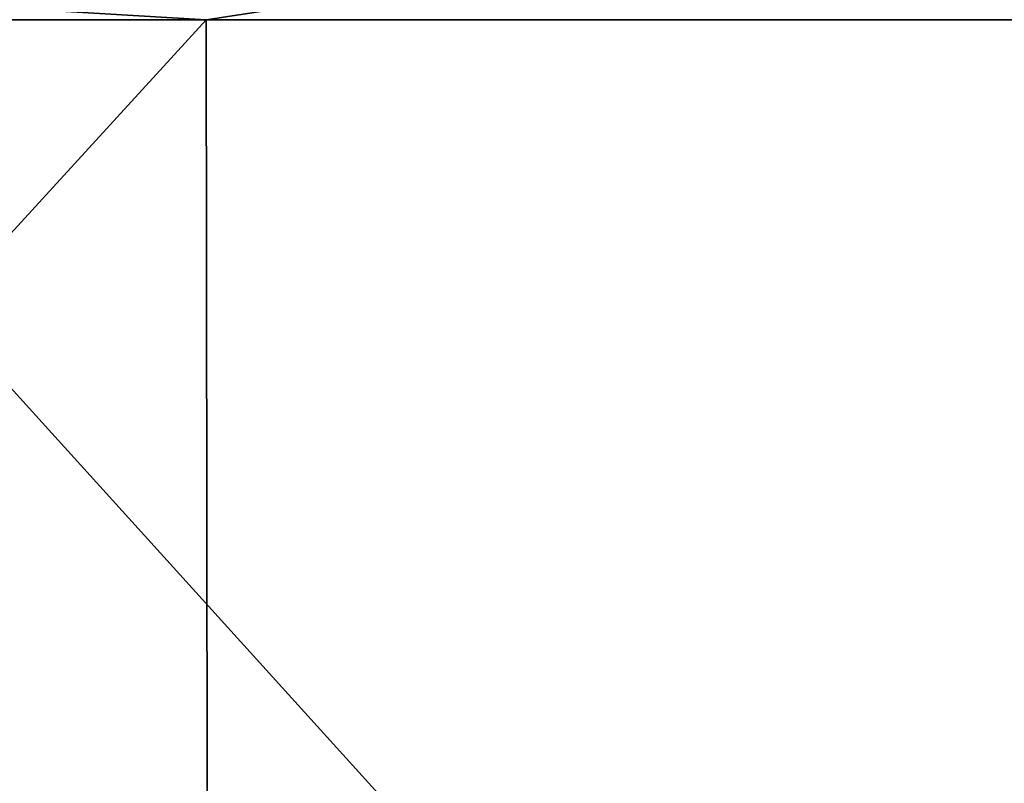
# Model space of a CAD drawing. Units: millimetres. Extents: x -64 to 500, y -288 to 942.
# Drawn here: x 412 to 416, y -167 to -163 of the extents above; entities that cross this region are included whole.
import ezdxf

# ---------------------------------------------------------------- set-up
doc = ezdxf.new("R2010")
doc.units = ezdxf.units.MM
doc.header["$LTSCALE"] = 101.851852
for name, color, linetype in [('542', 7, 'CONTINUOUS'), ('546', 7, 'CONTINUOUS'), ('547', 7, 'CONTINUOUS'), ('548', 7, 'CONTINUOUS')]:
    doc.layers.add(name, color=color, linetype=linetype)

msp = doc.modelspace()

# ---------------------------------------------------------------- linework, layer by layer
at = {"layer": '542', "linetype": 'Continuous'}
for points in [[(401.2859, -163.2308, -99.9917), (412.4572, -163.2308, -99.2211), (401.3009, -175.4308, -99.9915), (401.2859, -163.2308, -99.9917)], [(401.3009, -175.4308, -99.9915), (412.4572, -163.2308, -99.2211), (412.4728, -175.4308, -99.2191), (401.3009, -175.4308, -99.9915)], [(412.4572, -163.2308, -99.2211), (423.4722, -163.2308, -97.2063), (412.4728, -175.4308, -99.2191), (412.4572, -163.2308, -99.2211)], [(412.4728, -175.4308, -99.2191), (423.4722, -163.2308, -97.2063), (423.4883, -175.4308, -97.2024), (412.4728, -175.4308, -99.2191)]]:
    msp.add_3dface(points, dxfattribs=at)
at = {"layer": '546', "linetype": 'Continuous'}
for points in [[(412.4572, -163.2308, -99.2211), (401.2859, -163.2308, -99.9917), (404.702, -162.7686, -99.8163), (412.4572, -163.2308, -99.2211)], [(415.4665, -162.7686, -98.7228), (412.4572, -163.2308, -99.2211), (404.702, -162.7686, -99.8163), (415.4665, -162.7686, -98.7228)], [(423.4722, -163.2308, -97.2063), (412.4572, -163.2308, -99.2211), (415.4665, -162.7686, -98.7228), (423.4722, -163.2308, -97.2063)], [(426.0496, -162.7686, -96.4719), (423.4722, -163.2308, -97.2063), (415.4665, -162.7686, -98.7228), (426.0496, -162.7686, -96.4719)]]:
    msp.add_3dface(points, dxfattribs=at)
at = {"layer": '547', "linetype": 'Continuous'}
for points in [[(406.1176, -162.7686, 99.7396), (409.9015, -163.2308, 99.5086), (416.8655, -162.7686, 98.4935), (406.1176, -162.7686, 99.7396)], [(409.9015, -163.2308, 99.5086), (420.9647, -163.2308, 97.7777), (416.8655, -162.7686, 98.4935), (409.9015, -163.2308, 99.5086)]]:
    msp.add_3dface(points, dxfattribs=at)
at = {"layer": '548', "linetype": 'Continuous'}
for points in [[(420.9515, -175.4308, 97.7805), (409.9015, -163.2308, 99.5086), (409.8873, -175.4308, 99.51), (420.9515, -175.4308, 97.7805)], [(420.9647, -163.2308, 97.7777), (409.9015, -163.2308, 99.5086), (420.9515, -175.4308, 97.7805), (420.9647, -163.2308, 97.7777)]]:
    msp.add_3dface(points, dxfattribs=at)

doc.saveas('drawing.dxf')
